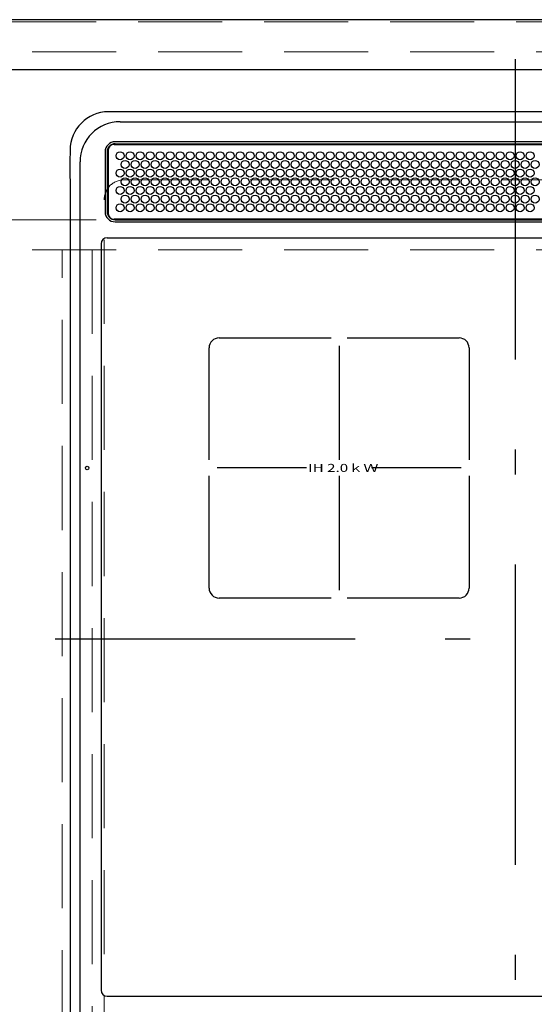
# Model space of a CAD drawing. Units: millimetres. Extents: x 210 to 8110, y 68 to 5608.
# Drawn here: x 3358 to 3615, y 4468 to 4960 of the extents above; entities that cross this region are included whole.
import ezdxf

# ---------------------------------------------------------------- set-up
doc = ezdxf.new("R2010")
doc.units = ezdxf.units.MM
doc.header["$LTSCALE"] = 5
doc.linetypes.add('DASHDOT', pattern=[50.5, 30, -9, 2.5, -9])
doc.linetypes.add('HIDDEN', pattern=[12.6, 8.4, -4.2])
for name, color, linetype, lineweight in [('キャビ', 134, 'Continuous', 9), ('トップ', 14, 'Continuous', 9), ('熱源', 214, 'Continuous', 9)]:
    doc.layers.add(name, color=color, linetype=linetype, lineweight=lineweight)
doc.styles.get("Standard").update_dxf_attribs({"font": 'txt', "bigfont": 'bigfont'})

# ---------------------------------------------------------------- blocks, each defined once
blk = doc.blocks.new('*G57')
at = {"layer": '熱源', "color": 214, "linetype": 'DASHDOT', "lineweight": 30}
for p, q in [((3605.5, 4940.23), (3605.5, 4360.01)), ((3375.57, 4650.54), (3837.74, 4650.54))]:
    blk.add_line(p, q, dxfattribs=at)
at = {"layer": '熱源', "color": 214, "linetype": 'Continuous', "lineweight": 30}
for p, q in [((3408, 4909), (3803, 4909)), ((3405, 4897.7), (3806, 4897.7)), ((3805.5, 4899), (3405.5, 4899)), ((3405.5, 4898), (3805.5, 4898)), ((3400.5, 4894), (3400.5, 4864)), ((3401.5, 4894), (3401.5, 4864)), ((3402, 4894.75), (3402, 4863.25)), ((3388, 4424), (3388, 4889)), ((3806, 4860.3), (3405, 4860.3)), ((3405.5, 4860), (3805.5, 4860)), ((3405.5, 4859), (3805.5, 4859)), ((3398.5, 4848), (3398.5, 4475)), ((3401.5, 4851), (3809.5, 4851)), ((3457.5, 4801), (3513.5, 4801)), ((3521.5, 4801), (3577.5, 4801)), ((3452.5, 4740), (3452.5, 4796)), ((3517.5, 4797), (3517.5, 4740)), ((3582.5, 4796), (3582.5, 4740)), ((3501.23, 4736), (3456.5, 4736)), ((3578.5, 4736), (3533.77, 4736)), ((3452.5, 4676), (3452.5, 4732)), ((3517.5, 4732), (3517.5, 4675)), ((3582.5, 4732), (3582.5, 4676)), ((3513.5, 4671), (3457.5, 4671)), ((3577.5, 4671), (3521.5, 4671)), ((3401.5, 4472), (3809.5, 4472))]:
    blk.add_line(p, q, dxfattribs=at)
for points in [[(3808.89, 4913.98), (3808.35, 4914), (3805.91, 4914.02), (3775.79, 4914.1), (3742.08, 4914.03), (3682.39, 4914), (3612.14, 4914), (3500.86, 4914), (3445.23, 4914), (3417.41, 4914.02), (3403.49, 4914.01), (3402.11, 4913.98)], [(3382.98, 4894.84), (3382.95, 4893.44), (3382.94, 4890.49), (3382.95, 4870.62), (3382.96, 4844.22), (3382.96, 4797.19), (3382.96, 4598.41), (3382.96, 4499.02), (3382.96, 4449.33), (3382.78, 4424.49), (3382.77, 4418.25), (3382.88, 4414.25), (3383.02, 4411.99)]]:
    blk.add_lwpolyline(points, dxfattribs=at)
for centre, radius in [((3408, 4891.99), 2), ((3413, 4891.99), 2), ((3418, 4891.99), 2), ((3423, 4891.99), 2), ((3428, 4891.99), 2), ((3433, 4891.99), 2), ((3438, 4891.99), 2), ((3443, 4891.99), 2), ((3448, 4891.99), 2), ((3453, 4891.99), 2), ((3458, 4891.99), 2), ((3463, 4891.99), 2), ((3468, 4891.99), 2), ((3473, 4891.99), 2), ((3478, 4891.99), 2), ((3483, 4891.99), 2), ((3488, 4891.99), 2), ((3493, 4891.99), 2), ((3498, 4891.99), 2), ((3503, 4891.99), 2), ((3508, 4891.99), 2), ((3513, 4891.99), 2), ((3518, 4891.99), 2), ((3523, 4891.99), 2), ((3528, 4891.99), 2), ((3533, 4891.99), 2), ((3538, 4891.99), 2), ((3543, 4891.99), 2), ((3548, 4891.99), 2), ((3553, 4891.99), 2), ((3558, 4891.99), 2), ((3563, 4891.99), 2), ((3568, 4891.99), 2), ((3573, 4891.99), 2), ((3578, 4891.99), 2), ((3583, 4891.99), 2), ((3588, 4891.99), 2), ((3593, 4891.99), 2), ((3598, 4891.99), 2), ((3603, 4891.99), 2), ((3608, 4891.99), 2), ((3613, 4891.99), 2), ((3410.5, 4887.66), 2), ((3415.5, 4887.66), 2), ((3420.5, 4887.66), 2), ((3425.5, 4887.66), 2), ((3430.5, 4887.66), 2), ((3435.5, 4887.66), 2), ((3440.5, 4887.66), 2), ((3445.5, 4887.66), 2), ((3450.5, 4887.66), 2), ((3455.5, 4887.66), 2), ((3460.5, 4887.66), 2), ((3465.5, 4887.66), 2), ((3470.5, 4887.66), 2), ((3475.5, 4887.66), 2), ((3480.5, 4887.66), 2), ((3485.5, 4887.66), 2), ((3490.5, 4887.66), 2), ((3495.5, 4887.66), 2), ((3500.5, 4887.66), 2), ((3505.5, 4887.66), 2), ((3510.5, 4887.66), 2), ((3515.5, 4887.66), 2), ((3520.5, 4887.66), 2), ((3525.5, 4887.66), 2), ((3530.5, 4887.66), 2), ((3535.5, 4887.66), 2), ((3540.5, 4887.66), 2), ((3545.5, 4887.66), 2), ((3550.5, 4887.66), 2), ((3555.5, 4887.66), 2), ((3560.5, 4887.66), 2), ((3565.5, 4887.66), 2), ((3570.5, 4887.66), 2), ((3575.5, 4887.66), 2), ((3580.5, 4887.66), 2), ((3585.5, 4887.66), 2), ((3590.5, 4887.66), 2), ((3595.5, 4887.66), 2), ((3600.5, 4887.66), 2), ((3605.5, 4887.66), 2), ((3610.5, 4887.66), 2), ((3615.5, 4887.66), 2), ((3408, 4883.33), 2), ((3410.5, 4879), 2), ((3413, 4883.33), 2), ((3415.5, 4879), 2), ((3418, 4883.33), 2), ((3420.5, 4879), 2), ((3423, 4883.33), 2), ((3425.5, 4879), 2), ((3428, 4883.33), 2), ((3430.5, 4879), 2), ((3433, 4883.33), 2), ((3435.5, 4879), 2), ((3438, 4883.33), 2), ((3440.5, 4879), 2), ((3443, 4883.33), 2), ((3445.5, 4879), 2), ((3448, 4883.33), 2), ((3450.5, 4879), 2), ((3453, 4883.33), 2), ((3455.5, 4879), 2), ((3458, 4883.33), 2), ((3460.5, 4879), 2), ((3463, 4883.33), 2), ((3465.5, 4879), 2), ((3468, 4883.33), 2), ((3470.5, 4879), 2), ((3473, 4883.33), 2), ((3475.5, 4879), 2), ((3478, 4883.33), 2), ((3480.5, 4879), 2), ((3483, 4883.33), 2), ((3485.5, 4879), 2), ((3488, 4883.33), 2), ((3490.5, 4879), 2), ((3493, 4883.33), 2), ((3495.5, 4879), 2), ((3498, 4883.33), 2), ((3500.5, 4879), 2), ((3503, 4883.33), 2), ((3505.5, 4879), 2), ((3508, 4883.33), 2), ((3510.5, 4879), 2), ((3513, 4883.33), 2), ((3515.5, 4879), 2), ((3518, 4883.33), 2), ((3520.5, 4879), 2), ((3523, 4883.33), 2), ((3525.5, 4879), 2), ((3528, 4883.33), 2), ((3530.5, 4879), 2), ((3533, 4883.33), 2), ((3535.5, 4879), 2), ((3538, 4883.33), 2), ((3540.5, 4879), 2), ((3543, 4883.33), 2), ((3545.5, 4879), 2), ((3548, 4883.33), 2), ((3550.5, 4879), 2), ((3553, 4883.33), 2), ((3555.5, 4879), 2), ((3558, 4883.33), 2), ((3560.5, 4879), 2), ((3563, 4883.33), 2), ((3565.5, 4879), 2), ((3568, 4883.33), 2), ((3570.5, 4879), 2), ((3573, 4883.33), 2), ((3575.5, 4879), 2), ((3578, 4883.33), 2), ((3580.5, 4879), 2), ((3583, 4883.33), 2), ((3585.5, 4879), 2), ((3588, 4883.33), 2), ((3590.5, 4879), 2), ((3593, 4883.33), 2), ((3595.5, 4879), 2), ((3598, 4883.33), 2), ((3600.5, 4879), 2), ((3603, 4883.33), 2), ((3605.5, 4879), 2), ((3608, 4883.33), 2), ((3610.5, 4879), 2), ((3613, 4883.33), 2), ((3615.5, 4879), 2), ((3408, 4874.67), 2), ((3413, 4874.67), 2), ((3418, 4874.67), 2), ((3423, 4874.67), 2), ((3428, 4874.67), 2), ((3433, 4874.67), 2), ((3438, 4874.67), 2), ((3443, 4874.67), 2), ((3448, 4874.67), 2), ((3453, 4874.67), 2), ((3458, 4874.67), 2), ((3463, 4874.67), 2), ((3468, 4874.67), 2), ((3473, 4874.67), 2), ((3478, 4874.67), 2), ((3483, 4874.67), 2), ((3488, 4874.67), 2), ((3493, 4874.67), 2), ((3498, 4874.67), 2), ((3503, 4874.67), 2), ((3508, 4874.67), 2), ((3513, 4874.67), 2), ((3518, 4874.67), 2), ((3523, 4874.67), 2), ((3528, 4874.67), 2), ((3533, 4874.67), 2), ((3538, 4874.67), 2), ((3543, 4874.67), 2), ((3548, 4874.67), 2), ((3553, 4874.67), 2), ((3558, 4874.67), 2), ((3563, 4874.67), 2), ((3568, 4874.67), 2), ((3573, 4874.67), 2), ((3578, 4874.67), 2), ((3583, 4874.67), 2), ((3588, 4874.67), 2), ((3593, 4874.67), 2), ((3598, 4874.67), 2), ((3603, 4874.67), 2), ((3608, 4874.67), 2), ((3613, 4874.67), 2), ((3410.5, 4870.34), 2), ((3415.5, 4870.34), 2), ((3420.5, 4870.34), 2), ((3425.5, 4870.34), 2), ((3430.5, 4870.34), 2), ((3435.5, 4870.34), 2), ((3440.5, 4870.34), 2), ((3445.5, 4870.34), 2), ((3450.5, 4870.34), 2), ((3455.5, 4870.34), 2), ((3460.5, 4870.34), 2), ((3465.5, 4870.34), 2), ((3470.5, 4870.34), 2), ((3475.5, 4870.34), 2), ((3480.5, 4870.34), 2), ((3485.5, 4870.34), 2), ((3490.5, 4870.34), 2), ((3495.5, 4870.34), 2), ((3500.5, 4870.34), 2), ((3505.5, 4870.34), 2), ((3510.5, 4870.34), 2), ((3515.5, 4870.34), 2), ((3520.5, 4870.34), 2), ((3525.5, 4870.34), 2), ((3530.5, 4870.34), 2), ((3535.5, 4870.34), 2), ((3540.5, 4870.34), 2), ((3545.5, 4870.34), 2), ((3550.5, 4870.34), 2), ((3555.5, 4870.34), 2), ((3560.5, 4870.34), 2), ((3565.5, 4870.34), 2), ((3570.5, 4870.34), 2), ((3575.5, 4870.34), 2), ((3580.5, 4870.34), 2), ((3585.5, 4870.34), 2), ((3590.5, 4870.34), 2), ((3595.5, 4870.34), 2), ((3600.5, 4870.34), 2), ((3605.5, 4870.34), 2), ((3610.5, 4870.34), 2), ((3615.5, 4870.34), 2), ((3408, 4866.01), 2), ((3413, 4866.01), 2), ((3418, 4866.01), 2), ((3423, 4866.01), 2), ((3428, 4866.01), 2), ((3433, 4866.01), 2), ((3438, 4866.01), 2), ((3443, 4866.01), 2), ((3448, 4866.01), 2), ((3453, 4866.01), 2), ((3458, 4866.01), 2), ((3463, 4866.01), 2), ((3468, 4866.01), 2), ((3473, 4866.01), 2), ((3478, 4866.01), 2), ((3483, 4866.01), 2), ((3488, 4866.01), 2), ((3493, 4866.01), 2), ((3498, 4866.01), 2), ((3503, 4866.01), 2), ((3508, 4866.01), 2), ((3513, 4866.01), 2), ((3518, 4866.01), 2), ((3523, 4866.01), 2), ((3528, 4866.01), 2), ((3533, 4866.01), 2), ((3538, 4866.01), 2), ((3543, 4866.01), 2), ((3548, 4866.01), 2), ((3553, 4866.01), 2), ((3558, 4866.01), 2), ((3563, 4866.01), 2), ((3568, 4866.01), 2), ((3573, 4866.01), 2), ((3578, 4866.01), 2), ((3583, 4866.01), 2), ((3588, 4866.01), 2), ((3593, 4866.01), 2), ((3598, 4866.01), 2), ((3603, 4866.01), 2), ((3608, 4866.01), 2), ((3613, 4866.01), 2), ((3391.5, 4736), 0.866)]:
    blk.add_circle(centre, radius, dxfattribs=at)
for centre, radius, start, end in [((3402.27, 4894.69), 19.31, 90.4789, 179.5434), ((3408, 4889), 20, 90, 180), ((3405.5, 4894), 5, 90, 180), ((3405.5, 4894), 4, 90, 180), ((3405, 4894.7), 3, 90, 180), ((3405.5, 4864), 5, 180, 270), ((3405.5, 4864), 4, 180, 270), ((3405, 4863.3), 3, 180, 270), ((3401.5, 4848), 3, 90, 180), ((3457.5, 4796), 5, 90, 180), ((3577.5, 4796), 5, 0, 90), ((3457.5, 4676), 5, 180, 270), ((3577.5, 4676), 5, 270, 0), ((3401.5, 4475), 3, 180, 270)]:
    blk.add_arc(centre, radius, start, end, dxfattribs=at)
at = {"layer": '熱源', "color": 214, "linetype": 'Continuous', "lineweight": 9, "insert": (3502.06, 4734.03), "char_height": 4, "width": 49.4254, "attachment_point": 7}
blk.add_mtext('{\\fＭＳ ゴシック;\\W1.388711;IH 2.0ｋＷ }', dxfattribs=at)

msp = doc.modelspace()

# ---------------------------------------------------------------- linework, layer by layer
at = {"layer": 'キャビ', "color": 134, "linetype": 'HIDDEN', "lineweight": 9}
for p, q in [((3963, 4959), (2797, 4959)), ((2797, 4944), (3963, 4944)), ((3963, 4860), (2797, 4860)), ((2797, 4845), (3963, 4845)), ((3379, 4390), (3379, 4845)), ((3394, 4845), (3394, 4390))]:
    msp.add_line(p, q, dxfattribs=at)
at = {"layer": 'トップ', "color": 14, "linetype": 'Continuous', "lineweight": 30}
for p, q in [((3980, 4960), (2780, 4960)), ((3980, 4935), (2780, 4935))]:
    msp.add_line(p, q, dxfattribs=at)
at = {"layer": 'トップ', "color": 14, "linetype": 'HIDDEN', "lineweight": 9}
for p, q in [((3410, 4880), (3800, 4880)), ((3400, 4430), (3400, 4870))]:
    msp.add_line(p, q, dxfattribs=at)
msp.add_arc((3410, 4870), 10, 90, 180, dxfattribs=at)

# ---------------------------------------------------------------- block references
msp.add_blockref('*G57', (0, 0))

doc.saveas('drawing.dxf')
